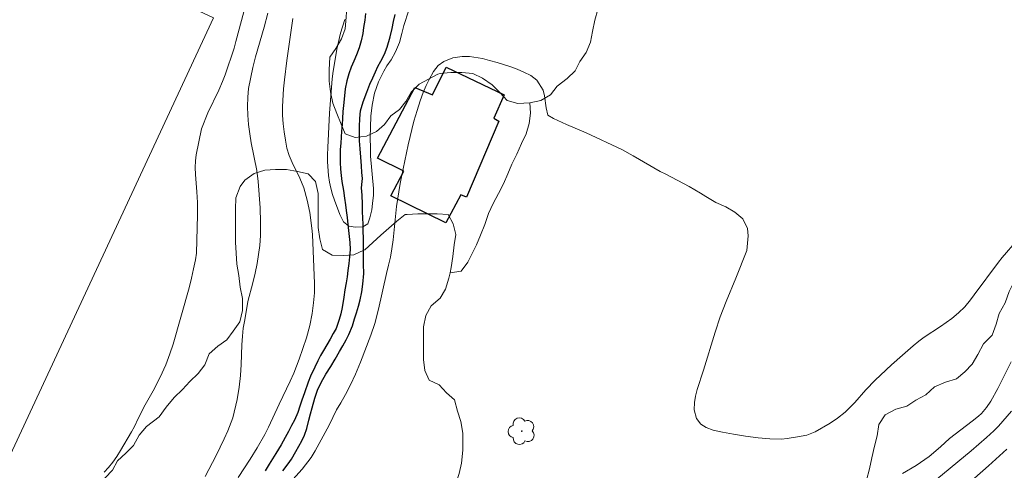
# Model space of a CAD drawing. Units: metres. Extents: x 284556 to 285072, y 1672128 to 1672692.
# Drawn here: x 284669 to 284753, y 1672456 to 1672495 of the extents above; entities that cross this region are included whole.
import ezdxf

# ---------------------------------------------------------------- set-up
doc = ezdxf.new("R2010")
doc.units = ezdxf.units.M
doc.header["$MEASUREMENT"] = 0
for name, color, linetype, lineweight, true_color in [('Arvores_Isoladas', 7, 'Continuous', 18, 0x00ff33), ('Cultura', 7, 'Orla8', 9, 0x00ff33), ('Curvas_Intermediarias', 7, 'Continuous', 9, 0x783c14), ('Curvas_Mestras', 7, 'Continuous', 20, 0x783c14), ('Vegetacao', 7, 'Orla8', 9, 0x00ff33)]:
    doc.layers.add(name, color=color, linetype=linetype, lineweight=lineweight, true_color=true_color)
for name, color, linetype, lineweight in [('Campo_de_Fut_Quad_de_Esp', 7, 'Continuous', 15), ('Edificacoes', 7, 'Continuous', 30), ('Rio_Perene', 5, 'Continuous', 25)]:
    doc.layers.add(name, color=color, linetype=linetype, lineweight=lineweight)
doc.styles.get("Standard").update_dxf_attribs({"font": 'arial.ttf'})
doc.linetypes.add('Orla8', pattern='A,6,-0.5,["V",Standard,S=1,R=0,X=-0.5,Y=-1],-0.5,6,-0.5,["V",Standard,S=1,R=0,X=-0.5,Y=-1],-0.5', length=14)

# ---------------------------------------------------------------- blocks, each defined once
blk = doc.blocks.new('Arvore')
at = {"layer": 'Arvores_Isoladas'}
blk.add_lwpolyline([(-0.718, 0.493, 0.872324), (-0.722, -0.551, 0.862983), (0.284, -0.827, 0.900105), (0.89, 0.029, 0.863155), (0.262, 0.861, 0.882486)], format="xyb", close=True, dxfattribs=at)
blk.add_circle((0, 0), 0.0286, dxfattribs=at)

msp = doc.modelspace()

# ---------------------------------------------------------------- linework, layer by layer
at = {"layer": 'Campo_de_Fut_Quad_de_Esp', "flags": 128}
msp.add_lwpolyline([(284642.976, 1672459.927), (284664.076, 1672505.202), (284685.418, 1672495.255), (284664.318, 1672449.98)], close=True, dxfattribs=at)
at = {"layer": 'Cultura', "flags": 128}
msp.add_lwpolyline([(284705.742, 1672473.357), (284706.68, 1672473.496), (284707.265, 1672474.265), (284707.572, 1672474.896), (284708.002, 1672475.742), (284708.356, 1672476.572), (284708.725, 1672477.511), (284709.032, 1672478.434), (284709.447, 1672479.311), (284709.893, 1672480.157), (284710.338, 1672481.003), (284710.707, 1672481.849), (284711.045, 1672482.695), (284711.476, 1672483.556), (284711.875, 1672484.449), (284712.275, 1672485.295), (284712.536, 1672486.171), (284712.659, 1672487.079), (284712.593, 1672487.951)], dxfattribs=at)
at = {"layer": 'Curvas_Intermediarias', "flags": 128}
for points, elevation in [([(284676.009, 1672456.22), (284676.374, 1672456.634), (284676.739, 1672457.099), (284677.086, 1672457.583), (284677.413, 1672458.098), (284678.366, 1672459.703), (284678.613, 1672460.148), (284678.94, 1672460.842), (284679.54, 1672462.007), (284680.214, 1672463.222), (284680.82, 1672464.381), (284681.314, 1672465.437), (284681.66, 1672466.379), (284681.931, 1672467.232), (284683.301, 1672472.055), (284683.51, 1672472.882), (284683.695, 1672473.697), (284683.849, 1672474.466), (284683.929, 1672475.045), (284684.03, 1672478.321), (284684.029, 1672479.39), (284683.978, 1672480.306), (284683.858, 1672481.787), (284683.839, 1672482.404), (284683.863, 1672482.964), (284683.918, 1672483.492), (284684.38, 1672485.725), (284684.929, 1672487.081), (284685.875, 1672489.048), (284686.19, 1672489.779), (284686.419, 1672490.371), (284687.172, 1672492.662), (284687.338, 1672493.228), (284688.004, 1672495.773)], 49), ([(284684.676, 1672455.866), (284685.64, 1672457.663), (284686.314, 1672459.083), (284686.623, 1672459.784), (284687.08, 1672460.893), (284687.437, 1672462.46), (284687.622, 1672463.53), (284687.732, 1672464.523), (284687.793, 1672465.478), (284687.84, 1672467.159), (284687.888, 1672467.898), (284687.968, 1672468.592), (284688.085, 1672469.325), (284688.367, 1672470.879), (284688.787, 1672472.497), (284688.978, 1672473.318), (284689.144, 1672474.165), (284689.383, 1672475.688), (284689.457, 1672476.554), (284689.443, 1672477.7), (284689.404, 1672478.935), (284689.252, 1672481.202), (284689.12, 1672482.137), (284688.652, 1672484.512), (284688.527, 1672485.289), (284688.42, 1672486.084), (284688.357, 1672486.887), (284688.331, 1672487.651), (284688.342, 1672488.428), (284688.409, 1672489.173), (284688.785, 1672491.001), (284689.013, 1672491.912), (284689.76, 1672494.466), (284690.068, 1672495.651)], 48), ([(284696.684, 1672495.123), (284696.314, 1672493.943), (284696, 1672492.576), (284695.791, 1672491.345), (284695.68, 1672490.665), (284695.601, 1672490.005), (284695.388, 1672487.061), (284695.225, 1672484.105), (284695.201, 1672483.489), (284695.214, 1672482.886), (284695.303, 1672481.719), (284695.384, 1672481.148), (284695.496, 1672480.61), (284695.646, 1672480.084), (284695.814, 1672479.578), (284696.25, 1672478.373), (284696.579, 1672477.739), (284697.014, 1672477.38), (284697.051, 1672477.367), (284697.615, 1672477.284), (284698.241, 1672477.304), (284698.681, 1672477.568), (284698.848, 1672478.088), (284699.001, 1672478.774), (284699.081, 1672479.306), (284699.155, 1672480.025), (284699.148, 1672480.582), (284698.908, 1672483.378), (284698.907, 1672484.032), (284698.868, 1672484.981), (284698.911, 1672485.873), (284698.928, 1672486.815), (284699.05, 1672487.764), (284699.253, 1672488.771), (284699.402, 1672489.259), (284699.581, 1672489.753), (284700.032, 1672490.683), (284700.316, 1672491.12), (284700.687, 1672491.646), (284701.04, 1672492.345), (284701.38, 1672493.135), (284701.602, 1672493.904), (284701.768, 1672494.591), (284702.181, 1672495.906)], 46), ([(284687.515, 1672455.776), (284688.554, 1672457.341), (284689.167, 1672458.326), (284689.804, 1672459.452), (284690.132, 1672460.107), (284691.035, 1672462.078), (284691.988, 1672464.036), (284692.297, 1672464.723), (284692.544, 1672465.346), (284692.76, 1672465.924), (284693.403, 1672467.781), (284693.68, 1672468.829), (284693.878, 1672469.846), (284693.994, 1672470.768), (284694.08, 1672471.632), (284694.091, 1672472.446), (284693.912, 1672476.652), (284693.867, 1672477.179), (284693.679, 1672478.526), (284693.455, 1672479.606), (284693.162, 1672480.642), (284692.826, 1672481.493), (284692.166, 1672482.826), (284691.911, 1672483.417), (284691.718, 1672484.059), (284691.593, 1672484.732), (284691.487, 1672485.45), (284691.399, 1672486.162), (284691.336, 1672486.899), (284691.335, 1672487.636), (284691.426, 1672489.155), (284691.505, 1672489.936), (284691.708, 1672491.582), (284692.211, 1672495.192)], 47), ([(284754.487, 1672476.152), (284753.199, 1672474.677), (284752.877, 1672474.269), (284750.791, 1672471.452), (284750.481, 1672471.045), (284749.973, 1672470.434), (284749.434, 1672469.906), (284748.864, 1672469.423), (284747.904, 1672468.741), (284746.497, 1672467.818), (284746.02, 1672467.468), (284745.549, 1672467.087), (284744.632, 1672466.272), (284743.672, 1672465.451), (284742.724, 1672464.567), (284742.284, 1672464.128), (284741.479, 1672463.288), (284740.538, 1672462.219), (284739.696, 1672461.38), (284739.039, 1672460.858), (284738.407, 1672460.425), (284737.124, 1672459.693), (284736.411, 1672459.406), (284735.605, 1672459.252), (284734.718, 1672459.118), (284734.216, 1672459.06), (284733.229, 1672459.078), (284732.224, 1672459.178), (284731.145, 1672459.33), (284730.109, 1672459.5), (284729.166, 1672459.677), (284728.347, 1672459.841), (284727.739, 1672460.069), (284727.304, 1672460.361), (284726.925, 1672460.85), (284726.713, 1672461.574), (284726.737, 1672462.209), (284726.848, 1672462.769), (284726.971, 1672463.315), (284727.533, 1672464.987), (284728.521, 1672468.254), (284728.966, 1672469.564), (284729.473, 1672470.899), (284730.301, 1672472.895), (284731.241, 1672475.26), (284731.351, 1672476.531), (284731.319, 1672477.148), (284730.89, 1672477.992), (284730.219, 1672478.551), (284729.437, 1672479.033), (284728.58, 1672479.4), (284727.711, 1672479.895), (284727.258, 1672480.206), (284726.29, 1672480.764), (284724.291, 1672481.816), (284723.807, 1672482.057), (284721.473, 1672483.414), (284720.498, 1672483.953), (284717.432, 1672485.373), (284715.738, 1672486.102), (284714.621, 1672486.609), (284714.137, 1672486.9), (284713.993, 1672487.529), (284713.855, 1672488.546), (284713.737, 1672489.048), (284713.19, 1672489.886), (284712.668, 1672490.292), (284712.085, 1672490.584), (284711.52, 1672490.831), (284710.974, 1672491.046), (284709.776, 1672491.42), (284709.125, 1672491.603), (284708.523, 1672491.749), (284707.418, 1672491.925), (284706.767, 1672491.943), (284705.973, 1672491.815), (284705.217, 1672491.509), (284704.703, 1672491.147), (284704.319, 1672490.651), (284703.929, 1672489.945), (284703.688, 1672489.455), (284703.428, 1672488.845), (284703.162, 1672488.126), (284702.897, 1672487.306), (284702.619, 1672486.372), (284702.15, 1672484.338), (284701.559, 1672481.605), (284701.448, 1672481.033), (284701.134, 1672479.056), (284700.834, 1672476.19), (284700.736, 1672475.415), (284700.607, 1672474.684), (284700.459, 1672473.997), (284700.268, 1672473.304), (284699.596, 1672470.222), (284699.281, 1672468.995), (284698.941, 1672467.997), (284698.045, 1672465.689), (284697.619, 1672464.653), (284697.186, 1672463.724), (284696.759, 1672462.892), (284696.357, 1672462.186), (284695.985, 1672461.575), (284695.342, 1672460.278), (284694.142, 1672458.053), (284693.802, 1672457.474), (284693.04, 1672456.475), (284692.216, 1672455.604)], 47), ([(284753.96, 1672465.717), (284752.833, 1672463.429), (284752.235, 1672462.341), (284751.854, 1672461.783), (284751.567, 1672461.439), (284751.412, 1672461.279), (284751.16, 1672461.044), (284750.629, 1672460.601), (284748.665, 1672459.125), (284747.903, 1672458.417), (284746.925, 1672457.588), (284745.816, 1672456.804), (284744.64, 1672456.102)], 48), ([(284753.988, 1672461.474), (284753.255, 1672460.607), (284752.872, 1672460.19), (284752.474, 1672459.789), (284751.84, 1672459.197), (284750.528, 1672458.059), (284747.573, 1672455.625)], 49)]:
    msp.add_lwpolyline(points, dxfattribs=dict(at, elevation=elevation))
at = {"layer": 'Curvas_Mestras', "elevation": 50, "flags": 128}
msp.add_lwpolyline([(284747.473, 1672452.764), (284752.027, 1672456.768), (284753.599, 1672458.211)], dxfattribs=at)
at = {"layer": 'Edificacoes', "flags": 128}
msp.add_lwpolyline([(284707.139, 1672479.853), (284706.652, 1672480.043), (284705.368, 1672477.651), (284700.661, 1672479.972), (284701.76, 1672482.079), (284699.506, 1672483.201), (284702.696, 1672489.262), (284704.226, 1672488.648), (284705.402, 1672491.025), (284710.378, 1672488.627), (284709.495, 1672486.627), (284709.933, 1672486.389)], close=True, dxfattribs=at)
at = {"layer": 'Rio_Perene', "flags": 128}
for points in [[(284698.472, 1672495.619), (284698.401, 1672495.047), (284698.312, 1672494.437), (284698.239, 1672493.9), (284698.109, 1672493.28), (284697.93, 1672492.68), (284697.705, 1672492.069), (284697.47, 1672491.526), (284697.241, 1672491.007), (284697.028, 1672490.441), (284696.852, 1672489.831), (284696.728, 1672489.161), (284696.646, 1672488.279), (284696.581, 1672487.732), (284696.529, 1672487.198), (284696.493, 1672486.604), (284696.453, 1672486.083), (284696.411, 1672485.507), (284696.384, 1672484.992), (284696.344, 1672484.49), (284696.301, 1672483.94), (284696.283, 1672483.377), (284696.29, 1672482.84), (284696.316, 1672482.259), (284696.382, 1672481.718), (284696.444, 1672481.194), (284696.576, 1672480.429), (284696.676, 1672479.772), (284696.751, 1672479.203), (284696.811, 1672478.695), (284696.889, 1672478.104), (284696.952, 1672477.497), (284697.036, 1672476.742), (284697.118, 1672475.952), (284697.15, 1672475.345), (284697.107, 1672474.738), (284697.043, 1672474.141), (284696.963, 1672473.553), (284696.893, 1672473.019), (284696.803, 1672472.491), (284696.692, 1672471.903), (284696.597, 1672471.249), (284696.456, 1672470.37), (284696.339, 1672469.839), (284696.218, 1672469.343), (284695.934, 1672468.578), (284695.683, 1672468.132), (284695.424, 1672467.664), (284695.136, 1672467.167), (284694.854, 1672466.684), (284694.61, 1672466.238), (284694.375, 1672465.789), (284694.118, 1672465.248), (284693.747, 1672464.464), (284693.534, 1672463.967), (284693.234, 1672463.054), (284693.002, 1672462.412), (284692.826, 1672461.884), (284692.644, 1672461.362), (284692.36, 1672460.692), (284692.106, 1672460.231), (284691.855, 1672459.734), (284691.577, 1672459.203), (284691.227, 1672458.586), (284690.772, 1672457.824), (284690.482, 1672457.369), (284690.178, 1672456.913), (284689.832, 1672456.331)], [(284691.374, 1672456.354), (284691.813, 1672456.939), (284692.095, 1672457.355), (284692.495, 1672457.994), (284692.752, 1672458.455), (284692.999, 1672458.92), (284693.216, 1672459.403), (284693.42, 1672459.968), (284693.605, 1672460.699), (284693.744, 1672461.243), (284693.88, 1672461.745), (284694.118, 1672462.581), (284694.35, 1672463.258), (284694.665, 1672463.944), (284695.061, 1672464.637), (284695.495, 1672465.312), (284695.863, 1672465.932), (284696.235, 1672466.599), (284696.526, 1672467.076), (284696.804, 1672467.585), (284697.04, 1672468.049), (284697.34, 1672468.802), (284697.522, 1672469.396), (284697.692, 1672469.921), (284697.862, 1672470.49), (284698.007, 1672471.02), (284698.161, 1672471.707), (284698.254, 1672472.381), (284698.327, 1672473.302), (284698.301, 1672474.083), (284698.291, 1672474.716), (284698.3, 1672475.284), (284698.302, 1672475.828), (284698.286, 1672476.371), (284698.27, 1672476.908), (284698.26, 1672477.502), (284698.247, 1672478.061), (284698.222, 1672478.601), (284698.199, 1672479.246), (284698.177, 1672480.024), (284698.139, 1672480.64), (284698.172, 1672481.209), (284698.206, 1672481.454), (284698.165, 1672481.978), (284698.139, 1672482.55), (284698.073, 1672483.29), (284698.008, 1672483.992), (284697.951, 1672484.703), (284697.947, 1672485.209), (284697.953, 1672485.92), (284697.98, 1672486.597), (284698.053, 1672487.264), (284698.276, 1672488.027), (284698.582, 1672488.875), (284698.854, 1672489.556), (284699.095, 1672490.102), (284699.324, 1672490.605), (284699.541, 1672491.069), (284699.782, 1672491.52), (284700.104, 1672492.131), (284700.327, 1672492.734), (284700.59, 1672493.628), (284700.769, 1672494.352), (284700.886, 1672494.95), (284701.022, 1672495.541)]]:
    msp.add_lwpolyline(points, dxfattribs=at)
at = {"layer": 'Vegetacao', "flags": 128}
for points in [[(284705.742, 1672473.357), (284705.742, 1672473.357), (284705.642, 1672472.903), (284705.351, 1672471.949), (284704.889, 1672471.165), (284704.121, 1672470.519), (284703.66, 1672469.688), (284703.46, 1672468.703), (284703.445, 1672467.781), (284703.445, 1672466.858), (284703.461, 1672465.92), (284703.569, 1672464.966), (284703.954, 1672464.12), (284704.815, 1672463.736), (284705.446, 1672463.044), (284706.123, 1672462.445), (284706.369, 1672461.46), (284706.677, 1672460.568), (284706.847, 1672459.584), (284706.847, 1672459.153), (284706.832, 1672458.107), (284706.709, 1672457), (284706.525, 1672456.108), (284706.218, 1672455.2), (284705.88, 1672454.308), (284705.357, 1672453.523), (284704.65, 1672452.908), (284703.958, 1672452.185), (284703.158, 1672451.569), (284702.297, 1672451.123), (284701.405, 1672450.738), (284700.59, 1672450.2), (284700.145, 1672449.307), (284699.837, 1672448.461), (284699.376, 1672447.554), (284699.069, 1672446.661), (284698.7, 1672445.785), (284698.424, 1672444.831), (284697.963, 1672444.046), (284697.255, 1672443.446), (284696.502, 1672442.831), (284695.656, 1672442.492), (284694.687, 1672442.2), (284693.749, 1672442.03), (284692.688, 1672441.891), (284691.657, 1672441.799), (284690.673, 1672441.644), (284689.781, 1672441.444), (284688.873, 1672441.444), (284687.966, 1672441.197), (284687.028, 1672440.936), (284686.121, 1672440.72), (284685.229, 1672440.504), (284684.214, 1672440.396), (284683.291, 1672440.396), (284682.368, 1672440.288), (284681.384, 1672440.057), (284680.415, 1672439.749), (284679.615, 1672439.241), (284678.708, 1672439.164), (284677.862, 1672438.779), (284677.078, 1672438.225), (284676.54, 1672437.425), (284675.909, 1672436.717), (284675.11, 1672436.163), (284674.449, 1672435.409), (284673.926, 1672434.579), (284673.557, 1672433.64), (284672.942, 1672432.871), (284672.435, 1672432.01), (284671.943, 1672431.225), (284671.636, 1672430.225), (284671.252, 1672429.364), (284671.052, 1672428.441), (284670.96, 1672427.487), (284670.96, 1672426.58), (284670.961, 1672425.58), (284670.961, 1672424.657), (284671.008, 1672423.657), (284671.208, 1672422.719), (284671.408, 1672421.735), (284671.608, 1672420.797), (284671.963, 1672419.905), (284672.532, 1672419.09), (284673.209, 1672418.49), (284674.163, 1672418.214), (284675.101, 1672418.214), (284676.039, 1672418.276), (284676.962, 1672418.522), (284677.792, 1672418.907), (284678.684, 1672419.446), (284679.499, 1672419.831), (284680.376, 1672420.077), (284681.345, 1672420.216), (284682.314, 1672420.278), (284683.236, 1672420.278), (284684.205, 1672420.278), (284685.205, 1672420.279), (284686.174, 1672420.279), (284687.174, 1672420.233), (284688.174, 1672420.203), (284689.143, 1672420.142), (284690.035, 1672420.081), (284691.034, 1672420.004), (284692.019, 1672419.912), (284693.049, 1672419.759), (284693.942, 1672419.59), (284694.834, 1672419.39), (284695.88, 1672419.16), (284696.895, 1672418.96), (284697.833, 1672418.791), (284698.833, 1672418.684), (284699.817, 1672418.669), (284700.725, 1672418.669), (284701.663, 1672418.67), (284702.632, 1672418.716), (284703.616, 1672418.809), (284704.524, 1672418.917), (284704.723, 1672419.794), (284704.754, 1672420.716), (284704.861, 1672421.655), (284705.076, 1672422.578), (284705.322, 1672423.454), (284705.644, 1672424.393), (284706.121, 1672425.223), (284706.767, 1672425.87), (284707.551, 1672426.485), (284708.304, 1672427.085), (284709.104, 1672427.593), (284709.996, 1672427.747), (284710.98, 1672427.932), (284711.872, 1672428.194), (284712.841, 1672428.456), (284713.702, 1672428.81), (284714.594, 1672429.102), (284715.486, 1672429.41), (284716.286, 1672429.995), (284717.147, 1672430.488), (284718.008, 1672430.965), (284718.654, 1672431.719), (284719.412, 1672432.578), (284720.057, 1672433.313), (284720.738, 1672434.071), (284720.984, 1672435.01), (284721.784, 1672435.425), (284722.137, 1672436.24), (284722.321, 1672437.271), (284722.644, 1672438.148), (284723.136, 1672438.948), (284723.351, 1672439.825), (284723.827, 1672440.732), (284723.981, 1672441.64), (284724.119, 1672442.532), (284724.349, 1672443.393), (284724.733, 1672444.255), (284725.256, 1672445.085), (284725.471, 1672445.962), (284725.64, 1672446.931), (284726.024, 1672447.793), (284726.47, 1672448.685), (284726.839, 1672449.623), (284727.146, 1672450.5), (284727.73, 1672451.3), (284728.176, 1672452.1), (284728.637, 1672452.9), (284729.544, 1672453.023), (284730.56, 1672453.024), (284731.406, 1672452.655), (284732.129, 1672452.117), (284733.021, 1672451.794), (284734.036, 1672451.641), (284735.036, 1672451.61), (284736.036, 1672451.611), (284736.897, 1672451.903), (284737.819, 1672452.319), (284738.727, 1672452.688), (284739.634, 1672453.119), (284740.341, 1672453.873), (284741.049, 1672454.704), (284741.525, 1672455.55), (284741.786, 1672456.519), (284741.986, 1672457.457), (284742.216, 1672458.473), (284742.447, 1672459.349), (284742.585, 1672460.318), (284743.138, 1672461.165), (284744.061, 1672461.626), (284744.999, 1672461.888), (284745.783, 1672462.411), (284746.644, 1672462.858), (284747.382, 1672463.55), (284748.336, 1672463.966), (284749.274, 1672464.243), (284749.981, 1672464.843), (284750.611, 1672465.505), (284751.103, 1672466.335), (284751.595, 1672467.258), (284752.333, 1672467.997), (284752.687, 1672468.935), (284752.932, 1672469.858), (284753.44, 1672470.766), (284753.808, 1672471.75), (284754.223, 1672472.612), (284754.715, 1672473.442), (284755.099, 1672474.319), (284755.514, 1672475.242), (284755.975, 1672476.119), (284755.96, 1672477.103), (284755.898, 1672478.088), (284755.836, 1672479.072), (284755.836, 1672480.041), (284755.835, 1672480.995), (284755.958, 1672481.994), (284756.404, 1672482.902), (284757.065, 1672483.579), (284757.834, 1672484.056), (284758.803, 1672484.487), (284759.71, 1672484.887), (284760.617, 1672484.995), (284761.555, 1672485.134), (284762.463, 1672485.488), (284763.339, 1672485.888), (284764, 1672486.519), (284764.8, 1672487.119), (284765.323, 1672487.996), (284765.984, 1672488.642), (284766.706, 1672489.258), (284766.937, 1672490.181), (284767.459, 1672491.027), (284767.551, 1672491.95), (284767.536, 1672492.873), (284767.305, 1672493.765), (284766.935, 1672494.641), (284766.427, 1672495.533), (284765.95, 1672496.471), (284765.596, 1672497.348), (284765.396, 1672498.317), (284765.365, 1672499.332), (284765.472, 1672500.301), (284765.749, 1672501.178), (284766.148, 1672502.131), (284766.594, 1672503.024), (284767.147, 1672503.916), (284767.747, 1672504.685), (284768.393, 1672505.316), (284769.161, 1672505.931), (284769.884, 1672506.547), (284770.407, 1672507.316), (284771.237, 1672507.686), (284772.145, 1672507.732), (284773.052, 1672507.763), (284773.959, 1672507.763), (284774.836, 1672507.779), (284775.851, 1672507.779), (284776.882, 1672507.78), (284777.851, 1672507.78), (284778.758, 1672507.857), (284779.666, 1672507.95), (284780.573, 1672507.966), (284781.496, 1672508.074), (284782.372, 1672508.305), (284783.126, 1672508.889), (284783.818, 1672509.566), (284784.402, 1672510.428), (284784.971, 1672511.166), (284785.601, 1672511.982), (284786.17, 1672512.751), (284786.954, 1672513.49), (284787.477, 1672514.351), (284787.938, 1672515.243), (284788.43, 1672515.997), (284788.722, 1672516.905), (284789.229, 1672517.828), (284789.905, 1672518.674), (284790.289, 1672519.582), (284790.781, 1672520.597), (284791.165, 1672521.458), (284791.427, 1672522.35), (284791.503, 1672523.258), (284791.764, 1672524.135), (284792.179, 1672524.996), (284792.548, 1672525.965), (284792.809, 1672526.919), (284793.101, 1672527.796), (284793.193, 1672528.734), (284793.331, 1672529.642), (284793.608, 1672530.626), (284793.9, 1672531.564), (284794.192, 1672532.518), (284794.56, 1672533.349), (284794.945, 1672534.256), (284795.267, 1672535.164), (284795.99, 1672535.81), (284796.697, 1672536.487), (284797.235, 1672537.21), (284798.096, 1672537.58), (284798.834, 1672538.149), (284799.68, 1672538.595), (284800.387, 1672539.318), (284801.11, 1672539.903), (284801.802, 1672540.488), (284802.509, 1672541.088), (284803.097, 1672542.241)], [(284712.593, 1672487.951), (284711.555, 1672487.905), (284710.647, 1672488.158), (284710.008, 1672488.85), (284709.362, 1672489.496), (284708.539, 1672490.072), (284707.708, 1672490.48), (284706.763, 1672490.556), (284705.794, 1672490.564), (284704.878, 1672490.463), (284704.686, 1672490.402), (284703.894, 1672489.978), (284703.087, 1672489.555), (284702.395, 1672488.855), (284701.949, 1672488.071), (284701.388, 1672487.394), (284700.65, 1672486.832), (284700.089, 1672486.086), (284699.412, 1672485.478), (284698.567, 1672485.086), (284697.59, 1672484.962), (284696.736, 1672485.285), (284696.367, 1672486.131), (284695.997, 1672487.023), (284695.666, 1672487.915), (284695.451, 1672488.907), (284695.35, 1672489.806), (284695.335, 1672490.798), (284695.403, 1672491.875), (284695.918, 1672492.621), (284696.395, 1672493.46), (284696.733, 1672494.313), (284696.817, 1672495.298), (284696.878, 1672496.228), (284697.009, 1672497.274), (284697.078, 1672498.289), (284697.2, 1672499.312), (284697.531, 1672500.204), (284697.761, 1672501.096), (284698.071, 1672502.07), (284699.036, 1672503.295), (284699.912, 1672503.68), (284700.151, 1672503.988), (284700.504, 1672504.88), (284700.719, 1672505.88), (284700.588, 1672506.833), (284699.819, 1672507.371), (284699.257, 1672508.125), (284698.972, 1672508.532), (284698.188, 1672509.132), (284697.772, 1672509.939), (284697.718, 1672510.854), (284697.733, 1672511.823), (284697.81, 1672512.838), (284698.078, 1672513.838), (284698.332, 1672514.73), (284698.493, 1672515.661), (284698.685, 1672516.653), (284698.869, 1672517.745), (284699.184, 1672518.791), (284699.738, 1672519.53), (284700.152, 1672520.422), (284700.321, 1672521.398), (284700.406, 1672522.298), (284700.79, 1672523.144), (284700.974, 1672524.044), (284701.135, 1672524.898), (284701.266, 1672525.828), (284701.458, 1672526.698), (284701.834, 1672527.559), (284702.457, 1672528.251), (284703.403, 1672528.544), (284704.318, 1672528.437), (284705.271, 1672528.36), (284706.164, 1672528.199), (284706.325, 1672527.768), (284706.325, 1672526.838), (284706.326, 1672525.93), (284706.288, 1672524.969), (284706.203, 1672524), (284706.127, 1672523.054), (284706.135, 1672522.462), (284706.681, 1672521.762), (284707.143, 1672520.993), (284707.958, 1672520.501), (284708.558, 1672519.948), (284708.689, 1672519.756), (284709.304, 1672519.11), (284709.666, 1672518.28), (284710.189, 1672517.511), (284710.528, 1672516.688), (284710.751, 1672515.765), (284711.052, 1672514.904), (284711.182, 1672514.566), (284711.421, 1672513.643), (284711.574, 1672513.185), (284711.703, 1672512.246)], [(284723.348, 1672508), (284723.529, 1672507.581), (284723.606, 1672506.673), (284723.607, 1672505.705), (284723.592, 1672504.705), (284723.384, 1672503.774), (284722.723, 1672503.066), (284722.277, 1672502.259), (284721.647, 1672501.559), (284721.024, 1672500.897), (284720.594, 1672500.036), (284720.117, 1672499.197), (284719.579, 1672498.374), (284718.895, 1672497.72), (284718.573, 1672496.874), (284718.427, 1672495.959), (284718.181, 1672495.051), (284717.981, 1672494.082), (284717.813, 1672493.175), (284717.451, 1672492.267), (284716.898, 1672491.506), (284716.498, 1672490.69), (284715.791, 1672490.029), (284714.953, 1672489.39), (284714.361, 1672488.644), (284713.539, 1672488.144), (284712.593, 1672487.951)], [(284572.757, 1672383.939), (284572.929, 1672383.94), (284573.883, 1672383.771), (284574.713, 1672383.54), (284575.652, 1672383.402), (284576.574, 1672383.449), (284577.513, 1672383.541), (284578.405, 1672383.88), (284579.127, 1672384.572), (284579.281, 1672384.665), (284579.85, 1672385.372), (284580.357, 1672386.111), (284580.957, 1672386.895), (284581.91, 1672387.219), (284582.587, 1672387.988), (284583.417, 1672388.542), (284584.247, 1672388.958), (284585.186, 1672389.081), (284586.108, 1672389.174), (284587.095, 1672389.21), (284588.029, 1672389.21), (284588.475, 1672389.21), (284589.382, 1672389.164), (284590.198, 1672389.165), (284590.905, 1672389.165), (284591.744, 1672389.215), (284592.017, 1672389.133), (284592.878, 1672388.979), (284593.786, 1672388.856), (284594.647, 1672388.672), (284595.493, 1672388.38), (284596.416, 1672388.165), (284597.231, 1672388.027), (284598.092, 1672387.751), (284598.954, 1672387.489), (284599.769, 1672387.182), (284600.554, 1672386.706), (284601.354, 1672386.152), (284602.077, 1672385.583), (284602.754, 1672384.968), (284603.262, 1672384.153), (284603.723, 1672383.385), (284604.2, 1672382.57), (284604.739, 1672381.77), (284605.278, 1672381.032), (284605.847, 1672380.294), (284606.232, 1672379.463), (284606.57, 1672378.894), (284607.017, 1672378.095), (284607.355, 1672377.249), (284607.709, 1672376.372), (284608.094, 1672375.465), (284608.433, 1672374.619), (284608.91, 1672373.758), (284609.31, 1672372.943), (284609.864, 1672372.22), (284610.541, 1672371.621), (284611.187, 1672370.867), (284611.741, 1672370.068), (284612.326, 1672369.36), (284612.895, 1672368.607), (284613.311, 1672367.669), (284613.711, 1672366.792), (284614.065, 1672365.947), (284614.419, 1672365.039), (284614.666, 1672364.132), (284614.928, 1672363.194), (284615.143, 1672362.271), (284615.359, 1672361.333), (284615.636, 1672360.41), (284616.036, 1672359.38), (284616.483, 1672358.596), (284617.052, 1672357.842), (284617.745, 1672357.043), (284618.545, 1672356.243), (284619.422, 1672355.444), (284620.129, 1672354.844), (284620.868, 1672354.214), (284621.606, 1672353.614), (284622.591, 1672352.907), (284623.529, 1672352.369), (284624.421, 1672352.046), (284625.498, 1672351.908), (284626.529, 1672351.878), (284627.467, 1672351.878), (284628.39, 1672351.878), (284629.328, 1672351.879), (284630.328, 1672351.895), (284631.42, 1672351.987), (284632.327, 1672352.095), (284633.234, 1672352.249), (284634.173, 1672352.434), (284635.126, 1672352.635), (284636.095, 1672352.804), (284637.064, 1672352.897), (284637.971, 1672352.897), (284638.879, 1672352.897), (284639.786, 1672352.898), (284640.694, 1672352.867), (284641.571, 1672352.591), (284642.401, 1672351.945), (284643.109, 1672351.022), (284643.679, 1672349.977), (284644.064, 1672348.977), (284644.295, 1672348.101), (284644.418, 1672347.116), (284644.449, 1672346.07), (284644.45, 1672345.04), (284644.45, 1672344.055), (284644.435, 1672343.071), (284644.343, 1672342.087), (284644.097, 1672340.948), (284643.744, 1672339.872), (284643.267, 1672338.841), (284642.683, 1672337.872), (284642.022, 1672336.903), (284641.5, 1672336.149), (284640.962, 1672335.426), (284640.331, 1672334.503), (284639.793, 1672333.61), (284639.378, 1672332.718), (284639.163, 1672331.749), (284639.118, 1672330.672), (284639.133, 1672329.519), (284639.318, 1672328.381), (284639.657, 1672327.304), (284640.103, 1672326.397), (284640.657, 1672325.628), (284641.319, 1672324.952), (284642.119, 1672324.398), (284642.996, 1672323.906), (284643.919, 1672323.461), (284644.842, 1672323.107), (284645.719, 1672322.892), (284646.78, 1672322.785), (284647.872, 1672322.77), (284648.779, 1672322.77), (284649.687, 1672322.771), (284650.61, 1672322.879), (284651.532, 1672323.094), (284652.44, 1672323.402), (284653.455, 1672323.741), (284654.362, 1672324.295), (284655.069, 1672324.926), (284655.761, 1672325.664), (284656.299, 1672326.387), (284656.837, 1672327.264), (284657.283, 1672328.31), (284657.667, 1672329.433), (284657.944, 1672330.356), (284658.251, 1672331.248), (284658.358, 1672332.187), (284658.373, 1672333.094), (284658.373, 1672334.032), (284658.373, 1672335.155), (284658.372, 1672336.155), (284658.372, 1672337.201), (284658.371, 1672338.154), (284658.371, 1672339.231), (284658.371, 1672340.277), (284658.37, 1672341.184), (284658.37, 1672342.153), (284658.37, 1672343.138), (284658.369, 1672344.045), (284658.369, 1672345.137), (284658.369, 1672346.06), (284658.368, 1672347.014), (284658.368, 1672347.967), (284658.368, 1672348.89), (284658.367, 1672349.967), (284658.367, 1672350.889), (284658.366, 1672352.043), (284658.366, 1672353.104), (284658.366, 1672354.104), (284658.27, 1672355.108), (284658.087, 1672356.133), (284657.851, 1672357.043), (284657.651, 1672358.12), (284657.466, 1672359.166), (284657.081, 1672360.042), (284656.589, 1672360.796), (284655.712, 1672361.318), (284654.804, 1672361.81), (284654.066, 1672362.333), (284653.466, 1672363.056), (284652.789, 1672363.686), (284652.035, 1672364.193), (284651.435, 1672364.87), (284650.819, 1672365.577), (284650.265, 1672366.3), (284649.727, 1672367.161), (284649.388, 1672368.007), (284649.111, 1672368.96), (284648.895, 1672370.037), (284648.802, 1672371.144), (284648.802, 1672372.236), (284648.955, 1672373.174), (284649.293, 1672374.082), (284649.801, 1672374.928), (284650.708, 1672375.574), (284651.692, 1672376.098), (284652.553, 1672376.421), (284653.476, 1672376.621), (284654.43, 1672376.683), (284655.399, 1672376.683), (284656.337, 1672376.684), (284657.29, 1672376.684), (284658.213, 1672376.685), (284659.121, 1672376.7), (284660.136, 1672376.854), (284661.028, 1672377.162), (284661.95, 1672377.655), (284662.735, 1672378.132), (284663.642, 1672378.717), (284664.411, 1672379.332), (284665.056, 1672380.117), (284665.456, 1672381.071), (284665.517, 1672382.07), (284665.517, 1672382.978), (284665.516, 1672383.916), (284665.501, 1672384.854), (284665.424, 1672385.777), (284665.269, 1672386.823), (284664.885, 1672387.684), (284664.084, 1672388.376), (284663.3, 1672388.929), (284662.361, 1672389.437), (284661.362, 1672389.79), (284660.3, 1672390.005), (284659.331, 1672390.281), (284658.424, 1672390.742), (284657.624, 1672391.265), (284656.916, 1672391.865), (284656.239, 1672392.48), (284655.531, 1672393.141), (284654.808, 1672393.74), (284654.07, 1672394.417), (284653.9, 1672395.232), (284653.669, 1672396.016), (284652.992, 1672396.693), (284652.438, 1672397.477), (284651.946, 1672398.215), (284651.376, 1672398.984), (284650.822, 1672399.737), (284650.161, 1672400.368), (284649.53, 1672401.014), (284648.853, 1672401.721), (284648.222, 1672402.428), (284647.637, 1672403.166), (284647.176, 1672404.043), (284646.898, 1672404.95), (284646.867, 1672405.981), (284646.898, 1672406.996), (284646.913, 1672407.934), (284646.943, 1672408.918), (284646.989, 1672409.933), (284647.158, 1672410.872), (284647.973, 1672411.364), (284648.895, 1672411.595), (284649.88, 1672411.642), (284650.833, 1672411.78), (284651.725, 1672411.935), (284652.694, 1672412.181), (284653.586, 1672412.566), (284654.34, 1672413.074), (284654.755, 1672413.474), (284655.031, 1672414.35), (284654.816, 1672415.273), (284654.062, 1672415.842), (284653.231, 1672416.242), (284652.4, 1672416.672), (284651.477, 1672417.102), (284650.508, 1672417.41), (284649.616, 1672417.686), (284648.801, 1672418.086), (284648.062, 1672418.608), (284647.385, 1672419.208), (284647.001, 1672420.085), (284647.016, 1672421.023), (284647.031, 1672421.161), (284647.261, 1672422.146), (284647.584, 1672423.038), (284648.03, 1672423.976), (284648.599, 1672424.73), (284649.198, 1672425.484), (284649.798, 1672426.192), (284650.644, 1672426.607), (284651.489, 1672426.992), (284652.412, 1672427.008), (284653.32, 1672427.008), (284654.273, 1672426.824), (284655.089, 1672426.347), (284655.842, 1672425.794), (284656.443, 1672425.117), (284657.319, 1672424.764), (284658.135, 1672424.241), (284658.627, 1672423.472), (284659.535, 1672422.95), (284660.089, 1672422.227), (284660.535, 1672421.366), (284661.089, 1672420.643), (284661.92, 1672420.09), (284662.766, 1672419.752), (284663.673, 1672420.075), (284664.119, 1672420.937), (284664.088, 1672421.89), (284663.703, 1672422.567), (284663.072, 1672423.305), (284662.38, 1672424.012), (284661.672, 1672424.719), (284660.98, 1672425.35), (284660.195, 1672425.796), (284659.518, 1672426.441), (284658.857, 1672427.056), (284658.118, 1672427.656), (284657.226, 1672428.086), (284656.38, 1672428.409), (284655.518, 1672428.931), (284654.826, 1672429.685), (284654.18, 1672430.484), (284653.733, 1672431.269), (284653.256, 1672432.191), (284652.902, 1672433.099), (284652.702, 1672434.021), (284652.809, 1672435.021), (284653.132, 1672435.929), (284653.716, 1672436.836), (284654.192, 1672437.683), (284654.623, 1672438.621), (284655.176, 1672439.498), (284656.068, 1672439.76), (284657.006, 1672439.945), (284657.945, 1672439.96), (284658.975, 1672439.961), (284659.883, 1672439.93), (284660.805, 1672439.777), (284661.728, 1672439.608), (284662.636, 1672439.301), (284663.559, 1672439.116), (284664.559, 1672438.994), (284665.051, 1672438.963), (284666.081, 1672439.102), (284666.973, 1672439.333), (284667.527, 1672440.148), (284668.034, 1672440.917), (284668.28, 1672441.794), (284668.541, 1672442.702), (284668.894, 1672443.471), (284669.14, 1672444.317), (284669.401, 1672445.255), (284670.016, 1672446.071), (284670.893, 1672446.563), (284671.723, 1672447.009), (284672.723, 1672447.287), (284673.307, 1672448.102), (284673.568, 1672449.087), (284673.598, 1672450.086), (284673.583, 1672451.117), (284673.582, 1672452.024), (284673.582, 1672452.932), (284673.828, 1672453.901), (284674.566, 1672454.701), (284675.319, 1672455.224), (284676.103, 1672455.732), (284676.734, 1672456.393), (284677.149, 1672457.193), (284677.856, 1672457.855), (284678.533, 1672458.517), (284679.009, 1672459.393), (284679.639, 1672460.147), (284680.725, 1672460.968), (284681.347, 1672461.804), (284682.037, 1672462.636), (284682.729, 1672463.328), (284683.359, 1672464.005), (284684.097, 1672464.698), (284684.666, 1672465.436), (284685.035, 1672466.39), (284685.773, 1672467.051), (284686.557, 1672467.605), (284687.095, 1672468.329), (284687.664, 1672469.144), (284687.894, 1672470.128), (284687.909, 1672471.159), (284687.694, 1672472.112), (284687.57, 1672473.112), (284687.416, 1672474.096), (284687.339, 1672475.035), (284687.292, 1672475.988), (284687.292, 1672476.896), (284687.292, 1672477.865), (284687.291, 1672478.818), (284687.337, 1672479.803), (284687.691, 1672480.756), (284688.09, 1672481.31), (284688.905, 1672481.895), (284689.828, 1672482.157), (284690.735, 1672482.218), (284691.674, 1672482.219), (284692.627, 1672482.065), (284693.535, 1672481.866), (284694.181, 1672481.189), (284694.397, 1672480.159), (284694.397, 1672479.159), (284694.397, 1672478.221), (284694.398, 1672477.252), (284694.536, 1672476.283), (284694.768, 1672475.36), (284695.598, 1672474.868), (284696.552, 1672474.853), (284697.459, 1672474.9), (284698.32, 1672475.285), (284698.413, 1672475.331), (284699.105, 1672475.946), (284699.781, 1672476.577), (284700.488, 1672477.177), (284701.15, 1672477.793), (284701.888, 1672478.347), (284702.041, 1672478.362), (284702.98, 1672478.424), (284703.903, 1672478.424), (284704.641, 1672478.424), (284705.564, 1672478.348), (284706.01, 1672477.564), (284706.226, 1672476.641), (284706.103, 1672475.749), (284705.98, 1672474.749), (284705.842, 1672473.811), (284705.742, 1672473.357)]]:
    msp.add_lwpolyline(points, dxfattribs=at)

# ---------------------------------------------------------------- block references
at = {"layer": 'Arvores_Isoladas'}
msp.add_blockref('Arvore', (284711.894, 1672459.744), dxfattribs=at)

doc.saveas('drawing.dxf')
